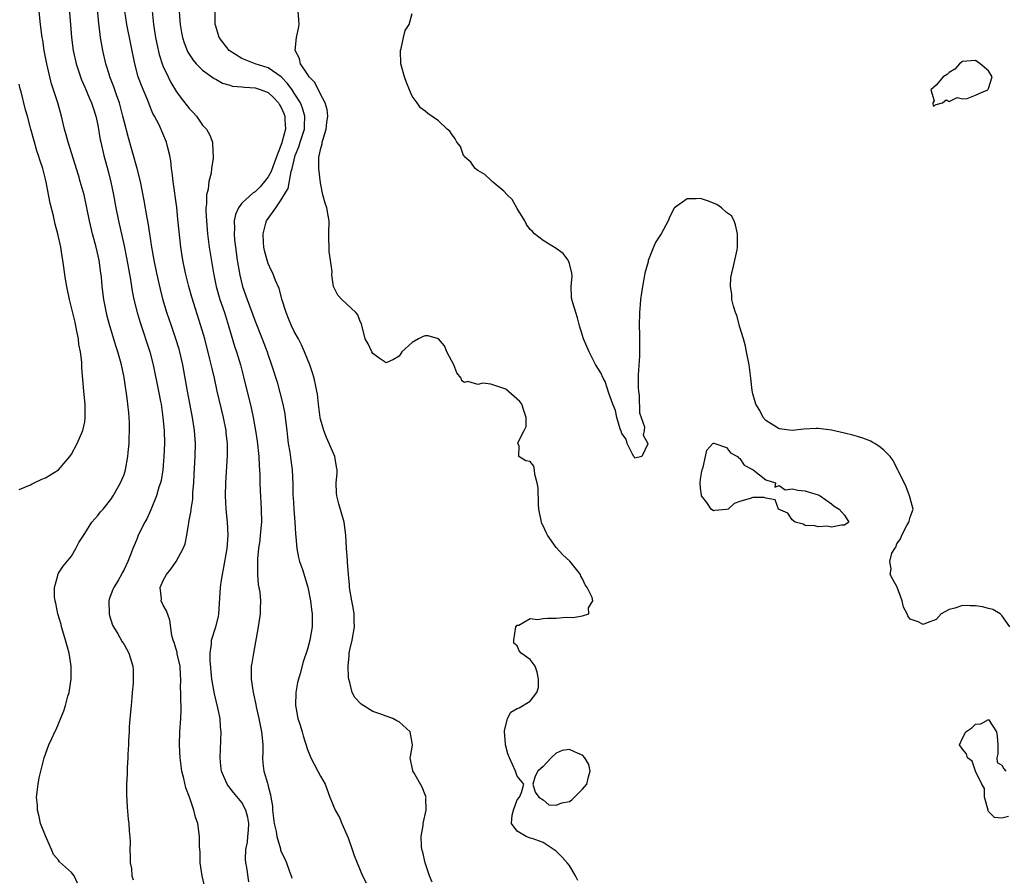
# Model space of a CAD drawing. Units: inches. Extents: x 2670693 to 2673000, y 1545000 to 1548000.
# Drawn here: x 2672323 to 2672473, y 1545639 to 1545770 of the extents above; entities that cross this region are included whole.
import ezdxf

# ---------------------------------------------------------------- set-up
doc = ezdxf.new("R2010")
doc.units = ezdxf.units.IN
doc.header["$MEASUREMENT"] = 0
doc.layers.add('LD26701545_2ft', color=253, linetype='Continuous')

msp = doc.modelspace()

# ---------------------------------------------------------------- linework, layer by layer
at = {"layer": 'LD26701545_2ft'}
for points, elevation in [([(2672330.36, 1545774.36), (2672330.81, 1545769), (2672330.98, 1545767), (2672331.26, 1545765), (2672331.71, 1545763), (2672332.07, 1545761.93), (2672332.35, 1545761), (2672332.52, 1545760.52), (2672333, 1545759.44), (2672333.71, 1545757.71), (2672334.05, 1545757), (2672334.27, 1545756.27), (2672334.71, 1545755), (2672335, 1545753.59), (2672335.36, 1545751.36), (2672335.44, 1545751), (2672335.92, 1545749), (2672336.59, 1545746.59), (2672337, 1545744.91), (2672337.39, 1545743), (2672337.77, 1545741), (2672338.16, 1545739), (2672339, 1545735.17), (2672339.37, 1545733.37), (2672339.97, 1545730.03), (2672340.25, 1545728.25), (2672340.52, 1545727), (2672341.02, 1545725), (2672341.46, 1545723.46), (2672342.94, 1545719), (2672343.44, 1545717), (2672344.27, 1545713), (2672344.57, 1545711.43), (2672344.65, 1545711), (2672344.94, 1545709), (2672345.12, 1545707), (2672345.16, 1545705), (2672345.08, 1545703), (2672344.91, 1545701), (2672344.65, 1545699.35), (2672344.56, 1545699), (2672344.33, 1545698.33), (2672343.96, 1545697), (2672343.1, 1545694.9), (2672342.49, 1545693.51), (2672342.18, 1545693), (2672341.17, 1545691), (2672341, 1545690.52), (2672340.56, 1545689.44), (2672340.32, 1545689), (2672340, 1545688), (2672339.6, 1545687), (2672339, 1545685.79), (2672338.72, 1545685.28), (2672338.63, 1545685), (2672338.17, 1545684.17), (2672337.44, 1545683), (2672337.31, 1545682.69), (2672336.75, 1545681.25), (2672336.68, 1545681), (2672336.73, 1545679), (2672336.77, 1545678.77), (2672337.25, 1545677.25), (2672337.38, 1545677), (2672338.06, 1545675.94), (2672338.73, 1545674.73), (2672339, 1545674.31), (2672339.75, 1545673), (2672340.33, 1545671), (2672340.38, 1545670.38), (2672340.41, 1545669), (2672340.4, 1545668.4), (2672340.26, 1545667), (2672340.21, 1545666.21), (2672340.07, 1545665), (2672339.98, 1545664.02), (2672339.8, 1545661.8), (2672339.76, 1545661), (2672339.67, 1545659.67), (2672339.66, 1545659), (2672339.57, 1545657.57), (2672339.57, 1545657), (2672339.47, 1545655.46), (2672339.46, 1545654.54), (2672339.39, 1545653), (2672339.39, 1545651.39), (2672339.48, 1545649.48), (2672339.64, 1545647.64), (2672339.73, 1545647), (2672339.79, 1545645.79), (2672339.88, 1545645), (2672339.92, 1545644.08), (2672339.91, 1545643), (2672339.96, 1545641.96), (2672339.95, 1545641), (2672340.12, 1545640.12), (2672340.17, 1545639), (2672340.38, 1545638.38)], 8466), ([(2672331.9, 1545637.9), (2672331.37, 1545639), (2672331, 1545639.5), (2672329.15, 1545641.15), (2672329, 1545641.4), (2672328.24, 1545642.24), (2672327.95, 1545643), (2672327, 1545645.09), (2672326.27, 1545647), (2672326.05, 1545648.05), (2672325.77, 1545649), (2672325.79, 1545649.79), (2672325.64, 1545651), (2672325.76, 1545651.76), (2672325.87, 1545653), (2672326.05, 1545653.95), (2672326.28, 1545655), (2672326.79, 1545657), (2672327.54, 1545659), (2672327.96, 1545659.96), (2672328.45, 1545661), (2672328.64, 1545661.36), (2672329.83, 1545664.17), (2672330.09, 1545665), (2672330.42, 1545666.42), (2672330.6, 1545667), (2672330.68, 1545667.32), (2672330.91, 1545669), (2672330.93, 1545671), (2672330.61, 1545673), (2672330.25, 1545674.25), (2672330.06, 1545675), (2672329.65, 1545676.35), (2672329.46, 1545677), (2672329.38, 1545677.38), (2672328.91, 1545679), (2672328.61, 1545680.61), (2672328.5, 1545681), (2672328.41, 1545681.59), (2672328.37, 1545683), (2672328.87, 1545684.87), (2672328.88, 1545685), (2672328.92, 1545685.08), (2672329, 1545685.19), (2672329.72, 1545686.28), (2672331, 1545687.82), (2672331.64, 1545689), (2672332.1, 1545689.9), (2672333, 1545691.26), (2672334.07, 1545693), (2672335, 1545694.02), (2672335.43, 1545694.57), (2672335.83, 1545695), (2672337, 1545696.47), (2672337.35, 1545697), (2672338.46, 1545699), (2672339, 1545700.27), (2672339.25, 1545701), (2672339.6, 1545703), (2672339.65, 1545703.65), (2672339.78, 1545705), (2672339.79, 1545705.79), (2672339.85, 1545707), (2672339.83, 1545708.17), (2672339.79, 1545709), (2672339.71, 1545709.71), (2672339.6, 1545711), (2672339.51, 1545711.51), (2672339.33, 1545713), (2672339.28, 1545713.28), (2672339, 1545715.08), (2672338.59, 1545717), (2672338.44, 1545717.56), (2672338.03, 1545719), (2672337.78, 1545719.78), (2672336.83, 1545723), (2672336.45, 1545724.45), (2672335.94, 1545727), (2672335.68, 1545729), (2672335.54, 1545730.46), (2672335.48, 1545731), (2672335.2, 1545733), (2672334.74, 1545735), (2672334.2, 1545737), (2672333.72, 1545739), (2672333.31, 1545741), (2672332.89, 1545743), (2672332.32, 1545745), (2672332.03, 1545745.97), (2672330.45, 1545751), (2672330.15, 1545752.15), (2672329.91, 1545753), (2672329.44, 1545755), (2672328.89, 1545757), (2672327.95, 1545759.95), (2672327.65, 1545761), (2672327.2, 1545763), (2672326.83, 1545765), (2672326.58, 1545766.58), (2672326.5, 1545767), (2672326.25, 1545769), (2672325.85, 1545773)], 8468), ([(2672351.37, 1545637), (2672350.91, 1545639), (2672350.65, 1545641), (2672350.6, 1545642.6), (2672350.54, 1545643.46), (2672350.54, 1545645), (2672350.27, 1545647), (2672349.93, 1545647.93), (2672349.68, 1545649), (2672348.99, 1545651), (2672348.44, 1545652.44), (2672348.12, 1545653.88), (2672347.81, 1545655), (2672347.55, 1545657), (2672347.47, 1545659), (2672347.52, 1545661), (2672347.66, 1545663), (2672347.73, 1545664.27), (2672347.72, 1545665), (2672347.66, 1545665.66), (2672347.69, 1545667), (2672347.64, 1545667.64), (2672347.68, 1545669), (2672347.62, 1545669.62), (2672347.55, 1545671), (2672347.12, 1545672.88), (2672347.09, 1545673.09), (2672346.63, 1545674.63), (2672346.49, 1545675), (2672346.32, 1545675.68), (2672346.01, 1545678.01), (2672345.47, 1545679.47), (2672345, 1545680.34), (2672344.69, 1545681), (2672344.72, 1545681.28), (2672344.54, 1545683), (2672345, 1545684.08), (2672345.48, 1545685), (2672346.17, 1545685.83), (2672346.95, 1545687), (2672348.05, 1545689), (2672348.32, 1545689.68), (2672348.57, 1545691), (2672348.88, 1545692.88), (2672348.91, 1545693), (2672349.24, 1545694.76), (2672349.24, 1545695), (2672349.48, 1545696.52), (2672349.53, 1545697.53), (2672349.64, 1545699), (2672349.69, 1545700.31), (2672349.84, 1545703), (2672349.9, 1545705), (2672349.78, 1545707), (2672349.47, 1545709), (2672348.71, 1545713), (2672347.99, 1545717), (2672347.53, 1545719), (2672347.42, 1545719.42), (2672346.93, 1545721), (2672346.23, 1545723), (2672345.56, 1545725), (2672345, 1545726.91), (2672344.57, 1545728.57), (2672344.01, 1545731), (2672343.61, 1545733), (2672343.25, 1545735), (2672342.93, 1545737), (2672342.69, 1545738.69), (2672342.53, 1545739.47), (2672342.1, 1545742.1), (2672341.52, 1545745), (2672341, 1545747), (2672339.68, 1545751.68), (2672339, 1545754.23), (2672338.82, 1545755), (2672338.29, 1545757), (2672337.89, 1545758.11), (2672337.45, 1545759.45), (2672336.85, 1545761), (2672336.77, 1545761.23), (2672336.22, 1545763), (2672335.76, 1545765), (2672335.42, 1545767), (2672335.22, 1545768.78), (2672335.16, 1545769.16), (2672334.79, 1545773)], 8464), ([(2672358.07, 1545638.07), (2672357.74, 1545640.26), (2672357.6, 1545641), (2672357.55, 1545641.55), (2672357.59, 1545643), (2672357.84, 1545644.16), (2672357.91, 1545645), (2672358.01, 1545645.99), (2672358.04, 1545647), (2672357.88, 1545647.88), (2672357.62, 1545649), (2672357, 1545650.18), (2672355.72, 1545651.72), (2672355, 1545652.65), (2672354.83, 1545652.83), (2672354.73, 1545653), (2672354.55, 1545653.45), (2672353.88, 1545655), (2672353.8, 1545655.8), (2672353.66, 1545657), (2672353.82, 1545661), (2672353.72, 1545661.72), (2672353.66, 1545663), (2672353.33, 1545664.67), (2672352.8, 1545666.8), (2672352.42, 1545669), (2672352.14, 1545671.86), (2672352.14, 1545673), (2672352.35, 1545674.35), (2672352.38, 1545675), (2672353, 1545677), (2672353.4, 1545678.6), (2672353.47, 1545679), (2672353.72, 1545683), (2672353.81, 1545683.81), (2672354.02, 1545685), (2672354.2, 1545685.8), (2672354.75, 1545689), (2672354.92, 1545691), (2672354.82, 1545693), (2672354.59, 1545695), (2672354.51, 1545697), (2672354.55, 1545699), (2672354.8, 1545703.2), (2672354.79, 1545705), (2672354.6, 1545706.6), (2672354.57, 1545707), (2672354.19, 1545709), (2672353.22, 1545713), (2672352.79, 1545715), (2672352.44, 1545716.44), (2672352.11, 1545717.89), (2672351.32, 1545721), (2672350.75, 1545723), (2672349.35, 1545727.35), (2672348.87, 1545729), (2672348.38, 1545731), (2672347.98, 1545733), (2672347.67, 1545735), (2672347.4, 1545737.4), (2672347.24, 1545739.24), (2672347.06, 1545741.06), (2672346.5, 1545745), (2672346.37, 1545746.37), (2672346.25, 1545747), (2672346.16, 1545748.16), (2672345.99, 1545749), (2672345.63, 1545750.37), (2672345.51, 1545751), (2672344.34, 1545753.66), (2672343.65, 1545755), (2672343.41, 1545755.41), (2672342.82, 1545756.82), (2672342.61, 1545757.39), (2672341.65, 1545759.65), (2672341.18, 1545761), (2672340.63, 1545763), (2672339.45, 1545769), (2672339.13, 1545771)], 8462), ([(2672343.28, 1545771), (2672343.5, 1545769), (2672343.83, 1545767), (2672344.02, 1545766.02), (2672344.39, 1545764.39), (2672344.83, 1545763), (2672345, 1545762.56), (2672345.72, 1545761), (2672346.15, 1545760.15), (2672347, 1545758.73), (2672347.73, 1545757.73), (2672349, 1545756.13), (2672349.57, 1545755.57), (2672350.07, 1545755), (2672351, 1545753.59), (2672351.61, 1545753), (2672352.08, 1545752.08), (2672352.51, 1545751), (2672352.54, 1545749.46), (2672352.6, 1545749), (2672352.6, 1545748.6), (2672352.34, 1545747), (2672352.28, 1545746.28), (2672351.94, 1545745), (2672351.84, 1545743.84), (2672351.61, 1545743), (2672351.6, 1545741.6), (2672351.5, 1545741), (2672351.49, 1545740.51), (2672351.57, 1545739), (2672351.76, 1545737), (2672352.02, 1545735), (2672352.66, 1545731), (2672353.07, 1545729), (2672353.64, 1545727), (2672354.32, 1545725), (2672354.96, 1545723), (2672355.88, 1545719.88), (2672356.17, 1545719), (2672356.76, 1545717), (2672357.3, 1545715), (2672358.43, 1545710.43), (2672358.73, 1545709), (2672359.08, 1545707), (2672359.34, 1545705.34), (2672359.58, 1545703), (2672359.63, 1545701.63), (2672359.72, 1545700.28), (2672359.75, 1545699), (2672359.81, 1545697.81), (2672359.96, 1545695), (2672359.97, 1545693), (2672359.81, 1545691), (2672359.73, 1545690.27), (2672359.55, 1545689), (2672359.38, 1545687.38), (2672359.36, 1545687), (2672359.39, 1545686.61), (2672359.37, 1545685), (2672359.5, 1545683.5), (2672359.71, 1545682.29), (2672359.84, 1545681), (2672359.8, 1545679.8), (2672359.81, 1545679), (2672359.5, 1545677), (2672358.75, 1545673), (2672358.52, 1545671.48), (2672358.43, 1545671), (2672358.39, 1545669), (2672358.65, 1545667.35), (2672358.72, 1545667), (2672358.79, 1545666.79), (2672359.14, 1545665.15), (2672359.19, 1545664.81), (2672359.6, 1545663), (2672360.01, 1545661), (2672360.07, 1545660.07), (2672360.19, 1545659), (2672360.21, 1545657.79), (2672360.16, 1545657), (2672360.21, 1545656.21), (2672360.37, 1545655), (2672360.88, 1545653.12), (2672360.95, 1545652.95), (2672361, 1545652.69), (2672361.36, 1545651.36), (2672361.39, 1545651), (2672361.65, 1545649.65), (2672361.66, 1545649), (2672361.94, 1545647), (2672362.23, 1545645.77), (2672362.33, 1545645), (2672362.87, 1545643.13), (2672362.91, 1545642.91), (2672363, 1545642.66), (2672363.57, 1545641.57), (2672363.81, 1545641), (2672364.21, 1545639.79), (2672364.52, 1545639), (2672364.62, 1545638.62)], 8460), ([(2672347.4, 1545771), (2672347.53, 1545769.53), (2672347.56, 1545769), (2672347.78, 1545767.78), (2672347.94, 1545767), (2672348.19, 1545766.19), (2672348.76, 1545764.76), (2672349.54, 1545763.54), (2672350.03, 1545763), (2672351, 1545761.99), (2672352.41, 1545761), (2672352.75, 1545760.75), (2672353, 1545760.62), (2672354.01, 1545760.01), (2672355, 1545759.76), (2672355.57, 1545759.57), (2672357, 1545759.47), (2672357.4, 1545759.4), (2672359, 1545759.32), (2672359.94, 1545759), (2672361, 1545758.58), (2672361.82, 1545757.82), (2672362.56, 1545757), (2672362.74, 1545756.74), (2672363, 1545756.29), (2672363.41, 1545755.41), (2672363.56, 1545755), (2672363.56, 1545754.44), (2672363.66, 1545753), (2672363.16, 1545751.16), (2672363.08, 1545750.92), (2672361.95, 1545747.95), (2672361.45, 1545746.55), (2672361, 1545745.71), (2672360.47, 1545745), (2672359.78, 1545744.22), (2672359, 1545743.43), (2672358.72, 1545743.28), (2672357, 1545741.69), (2672356.46, 1545741), (2672356, 1545740), (2672355.82, 1545739), (2672355.86, 1545737.86), (2672355.8, 1545737), (2672355.88, 1545736.12), (2672356.01, 1545735), (2672356.29, 1545733), (2672356.69, 1545730.69), (2672357.11, 1545729), (2672357.79, 1545727), (2672359, 1545723.68), (2672360.08, 1545721), (2672360.84, 1545719), (2672361, 1545718.51), (2672361.54, 1545717), (2672362.36, 1545714.36), (2672362.79, 1545712.79), (2672363.24, 1545711), (2672363.53, 1545709.53), (2672363.62, 1545709), (2672363.86, 1545707), (2672363.96, 1545705.96), (2672364.07, 1545705), (2672364.29, 1545703.71), (2672364.45, 1545702.45), (2672364.68, 1545701), (2672364.79, 1545698.79), (2672364.79, 1545697), (2672364.8, 1545696.8), (2672364.91, 1545695), (2672365.1, 1545693), (2672365.2, 1545691.2), (2672365.25, 1545690.75), (2672365.38, 1545689), (2672365.62, 1545687.62), (2672365.81, 1545687), (2672366.25, 1545685.75), (2672367.08, 1545683.08), (2672367.48, 1545681), (2672367.64, 1545679.64), (2672367.73, 1545679), (2672367.75, 1545678.25), (2672367.73, 1545677), (2672367.37, 1545675), (2672367, 1545673.62), (2672366.33, 1545671.67), (2672365.89, 1545669.89), (2672365.63, 1545669), (2672365.5, 1545668.5), (2672365.24, 1545667), (2672365.18, 1545665), (2672365.24, 1545664.76), (2672365.53, 1545663), (2672365.83, 1545662.17), (2672366.19, 1545661), (2672366.35, 1545660.35), (2672367, 1545658.31), (2672367.52, 1545657), (2672368.05, 1545656.05), (2672368.61, 1545655), (2672369, 1545654.22), (2672369.73, 1545653), (2672370.44, 1545651), (2672371.22, 1545649), (2672371.88, 1545647.88), (2672372.24, 1545647), (2672373.21, 1545644.79), (2672373.84, 1545643), (2672374.12, 1545642.12), (2672374.6, 1545641), (2672375.43, 1545639), (2672375.95, 1545637.95)], 8458), ([(2672386.03, 1545638.03), (2672385.63, 1545639), (2672384.96, 1545641), (2672384.6, 1545642.6), (2672384.49, 1545643), (2672384.4, 1545643.6), (2672384.37, 1545645), (2672384.66, 1545646.66), (2672384.66, 1545647), (2672385.13, 1545649), (2672385.1, 1545650.9), (2672385.11, 1545651), (2672385.1, 1545651.1), (2672385, 1545651.37), (2672384.53, 1545652.53), (2672383.23, 1545654.77), (2672383.1, 1545655), (2672383.08, 1545655.08), (2672383, 1545655.54), (2672382.74, 1545656.74), (2672382.71, 1545657), (2672382.76, 1545657.24), (2672383.05, 1545658.95), (2672383, 1545659.32), (2672382.69, 1545661), (2672381, 1545662.51), (2672380.66, 1545662.66), (2672380.05, 1545663), (2672379, 1545663.37), (2672378.35, 1545663.65), (2672377, 1545664.08), (2672375.21, 1545665.21), (2672374.23, 1545666.23), (2672373.84, 1545667), (2672373.49, 1545668.51), (2672373.3, 1545669), (2672373.26, 1545669.26), (2672373.22, 1545671), (2672373.39, 1545672.61), (2672373.39, 1545673), (2672373.48, 1545673.48), (2672373.82, 1545675), (2672374.17, 1545677), (2672374.14, 1545677.86), (2672374.14, 1545679), (2672373.98, 1545679.98), (2672373.79, 1545681), (2672373.45, 1545683), (2672373.42, 1545683.42), (2672373.25, 1545685), (2672373.13, 1545686.87), (2672373.13, 1545687.13), (2672372.98, 1545689.02), (2672372.85, 1545691), (2672372.61, 1545693), (2672371.8, 1545695.8), (2672371.47, 1545697), (2672371.45, 1545697.45), (2672371.41, 1545699), (2672371.53, 1545700.47), (2672371.53, 1545701), (2672371.44, 1545701.44), (2672371.18, 1545703), (2672370.34, 1545705), (2672369.92, 1545705.92), (2672369.49, 1545707), (2672369, 1545708.72), (2672368.94, 1545709), (2672368.68, 1545711), (2672368.52, 1545712.52), (2672368.43, 1545713), (2672368.26, 1545713.74), (2672368.01, 1545715), (2672367.79, 1545715.79), (2672367.36, 1545717), (2672367, 1545717.86), (2672366.57, 1545719), (2672366.09, 1545720.09), (2672365.62, 1545721), (2672365, 1545722.13), (2672364.57, 1545723), (2672364.12, 1545724.12), (2672363.74, 1545725), (2672363.13, 1545726.87), (2672362.67, 1545728.67), (2672362.12, 1545729.88), (2672361.72, 1545731), (2672361.49, 1545731.49), (2672361, 1545732.49), (2672360.83, 1545733), (2672360.46, 1545734.46), (2672360.34, 1545735), (2672360.29, 1545735.71), (2672360.23, 1545737), (2672360.67, 1545738.67), (2672360.75, 1545739), (2672362.17, 1545741), (2672363, 1545742.22), (2672363.43, 1545743), (2672364.04, 1545743.96), (2672364.53, 1545746.53), (2672364.69, 1545747), (2672365.14, 1545749), (2672365.68, 1545750.32), (2672365.87, 1545751), (2672366.53, 1545753), (2672366.53, 1545753.47), (2672366.59, 1545755), (2672366.23, 1545756.23), (2672365.92, 1545757), (2672365, 1545758.5), (2672364.67, 1545759), (2672363.97, 1545759.97), (2672363, 1545760.97), (2672361, 1545762.37), (2672359.01, 1545763), (2672357, 1545763.79), (2672355.04, 1545765), (2672353.52, 1545767), (2672353, 1545768.74), (2672352.93, 1545769), (2672352.92, 1545771)], 8456), ([(2672408.27, 1545638.27), (2672407.92, 1545639), (2672407, 1545640.55), (2672406.65, 1545641), (2672405.87, 1545641.87), (2672405, 1545642.76), (2672404.84, 1545642.84), (2672403, 1545644.08), (2672401.33, 1545644.67), (2672401, 1545644.77), (2672400.38, 1545645), (2672399, 1545645.8), (2672398.16, 1545647), (2672398.26, 1545648.26), (2672398.47, 1545649), (2672399, 1545650.58), (2672399.37, 1545651), (2672399.71, 1545651.71), (2672400.06, 1545653), (2672399, 1545654.2), (2672398.75, 1545655), (2672397.86, 1545657), (2672397.62, 1545657.63), (2672397.25, 1545659), (2672397.22, 1545659.22), (2672397.07, 1545661), (2672397.11, 1545661.11), (2672397.54, 1545663), (2672398.04, 1545663.96), (2672399, 1545664.52), (2672399.33, 1545664.67), (2672401, 1545665.67), (2672402.03, 1545667), (2672402.26, 1545667.74), (2672402.29, 1545669), (2672402.09, 1545670.09), (2672401.75, 1545671), (2672401, 1545672.05), (2672399.64, 1545673), (2672399.34, 1545673.34), (2672399, 1545674.12), (2672398.51, 1545674.51), (2672398.53, 1545675), (2672398.8, 1545677), (2672399, 1545677.26), (2672399.29, 1545677.29), (2672401, 1545678.29), (2672402.12, 1545678.12), (2672403, 1545678.3), (2672403.67, 1545678.33), (2672405, 1545678.32), (2672406.48, 1545678.48), (2672407.54, 1545678.46), (2672409, 1545678.67), (2672409.96, 1545679), (2672409.93, 1545679.93), (2672410.58, 1545681), (2672410.49, 1545681.51), (2672409.73, 1545683), (2672409.42, 1545683.42), (2672409, 1545684.32), (2672408.74, 1545684.74), (2672408.67, 1545685), (2672407.06, 1545687.06), (2672406.02, 1545688.02), (2672405, 1545689.14), (2672403.65, 1545691), (2672403.44, 1545691.44), (2672403, 1545692.43), (2672402.8, 1545692.8), (2672402.72, 1545693), (2672402.34, 1545695), (2672402.27, 1545695.73), (2672402.23, 1545698.23), (2672402.08, 1545699), (2672401.72, 1545700.28), (2672401.68, 1545701), (2672401.57, 1545701.57), (2672401, 1545702.24), (2672400.36, 1545702.35), (2672399.28, 1545703), (2672399.35, 1545704.65), (2672399.13, 1545705), (2672399.13, 1545705.13), (2672400.11, 1545707), (2672400.38, 1545707.62), (2672400.41, 1545709), (2672400.03, 1545710.03), (2672399.72, 1545711), (2672399.42, 1545711.42), (2672397.28, 1545713.28), (2672397, 1545713.41), (2672395, 1545714.05), (2672393.8, 1545714.2), (2672393, 1545714.01), (2672391.51, 1545714.49), (2672391, 1545714.32), (2672390.59, 1545714.59), (2672390.48, 1545715), (2672389.81, 1545715.81), (2672389.34, 1545717), (2672388.3, 1545719), (2672387.91, 1545719.91), (2672386.99, 1545720.99), (2672385.44, 1545721.44), (2672385, 1545721.43), (2672384.67, 1545721.33), (2672383.98, 1545721), (2672383, 1545720.44), (2672381.42, 1545719), (2672381.27, 1545718.73), (2672381, 1545718.35), (2672380.15, 1545717.85), (2672379, 1545717.31), (2672377.96, 1545718.04), (2672377, 1545718.75), (2672376.85, 1545719), (2672376.25, 1545720.25), (2672375.8, 1545721), (2672375.67, 1545721.67), (2672375.25, 1545723.25), (2672375, 1545723.81), (2672374.68, 1545724.68), (2672374.41, 1545725), (2672372.24, 1545727), (2672371.66, 1545727.66), (2672371, 1545729), (2672370.75, 1545730.75), (2672370.76, 1545731.23), (2672370.54, 1545733), (2672370.33, 1545734.33), (2672370.26, 1545737), (2672370.31, 1545739), (2672370.18, 1545739.82), (2672369.94, 1545741), (2672369.69, 1545741.69), (2672369.35, 1545743), (2672369, 1545744.81), (2672368.76, 1545747), (2672368.75, 1545748.75), (2672368.78, 1545749), (2672368.85, 1545749.15), (2672369, 1545749.92), (2672369.26, 1545750.74), (2672369.27, 1545751), (2672369.35, 1545751.35), (2672369.88, 1545753), (2672369.97, 1545754.03), (2672370.1, 1545755), (2672370.02, 1545756.02), (2672369.72, 1545757), (2672369, 1545758.35), (2672368.12, 1545760.12), (2672367.28, 1545761), (2672367, 1545761.39), (2672365.95, 1545763), (2672365.77, 1545763.77), (2672365.15, 1545765), (2672365.34, 1545767), (2672365.62, 1545768.38), (2672365.72, 1545769), (2672365.71, 1545769.71), (2672365.6, 1545771)], 8454), ([(2672474.25, 1545677), (2672473, 1545678.76), (2672472.89, 1545678.89), (2672472.78, 1545679), (2672471.65, 1545679.65), (2672471, 1545679.8), (2672470.05, 1545680.05), (2672469, 1545680.23), (2672468.21, 1545680.21), (2672467, 1545680.29), (2672465.86, 1545679.86), (2672465, 1545679.64), (2672463.78, 1545679), (2672463, 1545678.14), (2672461.61, 1545677.61), (2672461, 1545677.36), (2672460.23, 1545677.77), (2672459, 1545678.17), (2672458.68, 1545678.68), (2672458.58, 1545679), (2672458.02, 1545680.02), (2672457.8, 1545681), (2672457.05, 1545683.05), (2672456.34, 1545684.34), (2672455.99, 1545685), (2672456.13, 1545685.87), (2672455.9, 1545687), (2672456.25, 1545688.25), (2672456.67, 1545689), (2672456.82, 1545689.18), (2672457, 1545689.67), (2672457.57, 1545690.43), (2672457.73, 1545691), (2672458.51, 1545692.51), (2672458.8, 1545693), (2672458.85, 1545693.15), (2672459, 1545693.77), (2672459.5, 1545695), (2672459, 1545696.65), (2672458.94, 1545697), (2672458.41, 1545698.41), (2672457.22, 1545700.78), (2672457.11, 1545701.11), (2672457, 1545701.23), (2672456.42, 1545702.42), (2672455.96, 1545703), (2672455, 1545703.99), (2672454.46, 1545704.46), (2672453.61, 1545705), (2672453.23, 1545705.23), (2672453, 1545705.34), (2672451.81, 1545705.81), (2672451, 1545706.07), (2672450.28, 1545706.28), (2672449, 1545706.59), (2672447, 1545707.02), (2672445, 1545707.31), (2672444.69, 1545707.31), (2672442.79, 1545707.21), (2672441, 1545706.99), (2672439, 1545707.27), (2672437, 1545708.5), (2672436.56, 1545709), (2672436.06, 1545710.06), (2672435.46, 1545711), (2672435.38, 1545711.38), (2672435, 1545712.58), (2672434.9, 1545713.1), (2672434.71, 1545715), (2672434.45, 1545717), (2672434.05, 1545719), (2672433.89, 1545719.89), (2672433.59, 1545721), (2672433, 1545722.79), (2672432.57, 1545724.57), (2672432.38, 1545725), (2672432.03, 1545725.97), (2672431.81, 1545727), (2672431.8, 1545727.8), (2672431.57, 1545729), (2672431.67, 1545730.33), (2672431.79, 1545731), (2672432.07, 1545732.07), (2672432.59, 1545734.59), (2672432.65, 1545735), (2672432.67, 1545737), (2672432.38, 1545738.38), (2672432.13, 1545739), (2672431.76, 1545739.76), (2672431, 1545740.28), (2672430.2, 1545741), (2672429.52, 1545741.52), (2672428.08, 1545742.08), (2672427, 1545742.4), (2672426.37, 1545742.37), (2672425, 1545742.38), (2672423.05, 1545741), (2672423, 1545740.94), (2672422.34, 1545739.66), (2672422.08, 1545739), (2672421.02, 1545737), (2672420.2, 1545735.8), (2672419.84, 1545735), (2672419.04, 1545732.96), (2672419, 1545732.77), (2672418.49, 1545731), (2672418.42, 1545730.42), (2672418.14, 1545729), (2672418.03, 1545728.03), (2672417.87, 1545727), (2672417.79, 1545726.21), (2672417.7, 1545725), (2672417.67, 1545723), (2672417.68, 1545721.68), (2672417.71, 1545721), (2672417.68, 1545719.68), (2672417.69, 1545719), (2672417.68, 1545718.32), (2672417.51, 1545715.51), (2672417.49, 1545713.49), (2672417.53, 1545713), (2672417.66, 1545712.34), (2672417.7, 1545709.7), (2672417.97, 1545709), (2672418.46, 1545707.54), (2672418.42, 1545707), (2672418.26, 1545706.26), (2672418.99, 1545705), (2672418.95, 1545704.95), (2672418.06, 1545703), (2672417, 1545702.78), (2672416.93, 1545702.93), (2672416.86, 1545703), (2672416.63, 1545703.37), (2672415.84, 1545705), (2672415.67, 1545705.67), (2672415, 1545706.52), (2672414.89, 1545706.89), (2672414.77, 1545707.23), (2672414.26, 1545709), (2672414.03, 1545710.03), (2672413.62, 1545711), (2672413, 1545712.69), (2672412.45, 1545714.45), (2672412.13, 1545715), (2672411.79, 1545715.79), (2672411, 1545717.05), (2672410.03, 1545719), (2672409.17, 1545721), (2672409, 1545721.5), (2672408.55, 1545723), (2672408.22, 1545724.22), (2672407.96, 1545725), (2672407.52, 1545726.48), (2672407.39, 1545727), (2672407.34, 1545727.34), (2672407.29, 1545729), (2672407.42, 1545730.58), (2672407.39, 1545731), (2672407, 1545732.48), (2672406.82, 1545733), (2672406.04, 1545734.04), (2672405, 1545734.8), (2672403, 1545736.01), (2672401.68, 1545737), (2672401.37, 1545737.37), (2672401, 1545737.7), (2672400.47, 1545738.47), (2672400.18, 1545739), (2672399, 1545740.87), (2672398.25, 1545742.25), (2672397.48, 1545743), (2672397, 1545743.56), (2672395.22, 1545745), (2672395.13, 1545745.13), (2672395, 1545745.23), (2672394.07, 1545746.07), (2672393, 1545746.71), (2672392.63, 1545747), (2672391.97, 1545747.97), (2672391, 1545748.8), (2672390.93, 1545748.93), (2672390.85, 1545749), (2672390.35, 1545750.35), (2672389.79, 1545751), (2672389.55, 1545751.55), (2672389, 1545752.27), (2672388.72, 1545752.72), (2672388.35, 1545753), (2672387, 1545754.28), (2672385.4, 1545755.4), (2672385, 1545755.73), (2672384.24, 1545756.24), (2672383.78, 1545757), (2672383, 1545758.05), (2672382.59, 1545759), (2672382.13, 1545760.13), (2672381.83, 1545761), (2672381.36, 1545762.64), (2672381.27, 1545763), (2672381.21, 1545765), (2672381.3, 1545765.3), (2672381.65, 1545767), (2672381.94, 1545768.06), (2672382.53, 1545769), (2672383, 1545770.66)], 8452), ([(2672323, 1545698), (2672324.71, 1545698.71), (2672325, 1545698.87), (2672325.3, 1545699), (2672326.44, 1545699.56), (2672327, 1545699.77), (2672329.02, 1545701), (2672330.75, 1545703), (2672331, 1545703.37), (2672331.86, 1545705), (2672332.71, 1545707), (2672332.78, 1545707.22), (2672333, 1545708.34), (2672333.09, 1545708.91), (2672333.09, 1545711), (2672332.87, 1545713), (2672332.54, 1545716.54), (2672332.55, 1545717.45), (2672332.34, 1545719), (2672332.11, 1545720.11), (2672332.03, 1545721), (2672331.82, 1545722.18), (2672331.53, 1545723.53), (2672331, 1545725.79), (2672330.67, 1545727), (2672330.25, 1545729), (2672330.08, 1545730.08), (2672329.68, 1545733), (2672329.56, 1545733.56), (2672329.33, 1545735), (2672328.9, 1545737), (2672328.49, 1545738.49), (2672328.21, 1545739.79), (2672327.73, 1545741.73), (2672327.12, 1545744.89), (2672327, 1545745.37), (2672326.58, 1545747), (2672326.19, 1545748.18), (2672325.96, 1545749), (2672325.71, 1545749.71), (2672325.34, 1545751), (2672324.79, 1545753), (2672324.26, 1545755), (2672323.98, 1545755.98), (2672323.29, 1545758.71), (2672323.16, 1545759.16), (2672323, 1545759.89)], 8470), ([(2672474.05, 1545648.05), (2672473, 1545647.82), (2672471.92, 1545647.92), (2672471, 1545648.8), (2672470.93, 1545648.93), (2672470.93, 1545649), (2672470.38, 1545651), (2672470.35, 1545652.35), (2672469.97, 1545653), (2672469, 1545655), (2672468.51, 1545656.51), (2672467.8, 1545657), (2672467.62, 1545657.62), (2672467, 1545658.35), (2672466.57, 1545659), (2672467, 1545660.02), (2672467.5, 1545661), (2672468.43, 1545661.57), (2672469, 1545662.16), (2672469.81, 1545662.19), (2672471, 1545662.84), (2672472.22, 1545661), (2672472.3, 1545660.3), (2672472.39, 1545659), (2672472.4, 1545657.6), (2672472.24, 1545657), (2672472.31, 1545656.31), (2672473, 1545655.91), (2672473.34, 1545655.34), (2672473.63, 1545655)], 8452)]:
    msp.add_lwpolyline(points, dxfattribs=dict(at, elevation=elevation))
for points, elevation in [([(2672465.83, 1545762.17), (2672465, 1545761.65), (2672464.67, 1545761.33), (2672464.06, 1545761), (2672463, 1545759.72), (2672462.2, 1545759), (2672462.68, 1545757.32), (2672462.5, 1545757), (2672462.52, 1545756.52), (2672463, 1545756.78), (2672463.96, 1545757), (2672464.53, 1545757.47), (2672465, 1545757.21), (2672466.18, 1545757.82), (2672467, 1545757.64), (2672467.71, 1545757.71), (2672469, 1545758.19), (2672469.55, 1545758.45), (2672470.87, 1545759), (2672471, 1545759.22), (2672471.57, 1545761), (2672471, 1545761.9), (2672469.71, 1545763), (2672469, 1545763.48), (2672467, 1545763.32), (2672466.58, 1545763)], 8450), ([(2672438.41, 1545696.41), (2672437, 1545696.64), (2672436.75, 1545696.75), (2672435, 1545696.75), (2672434.62, 1545696.62), (2672433, 1545696.14), (2672432.17, 1545695.83), (2672431.22, 1545695), (2672431, 1545694.91), (2672429.2, 1545694.8), (2672429, 1545694.75), (2672428.62, 1545695), (2672427.98, 1545695.98), (2672427.18, 1545697), (2672427.15, 1545697.15), (2672427, 1545698.17), (2672426.94, 1545698.94), (2672427, 1545699.58), (2672427.24, 1545700.76), (2672427.27, 1545701), (2672427.4, 1545701.4), (2672427.8, 1545703), (2672428, 1545704), (2672428.91, 1545705), (2672429, 1545705.08), (2672429.04, 1545705.04), (2672431, 1545704.4), (2672431.59, 1545703.59), (2672432.67, 1545703), (2672432.8, 1545702.8), (2672433, 1545702.71), (2672433.7, 1545701.7), (2672435.08, 1545701), (2672437, 1545699.47), (2672438.47, 1545699), (2672438.35, 1545698.35), (2672439, 1545698.6), (2672439.95, 1545697.95), (2672441, 1545698.07), (2672441.86, 1545697.86), (2672443, 1545697.77), (2672443.6, 1545697.6), (2672445, 1545697.15), (2672445.3, 1545697), (2672447, 1545695.78), (2672447.44, 1545695.44), (2672448.21, 1545695), (2672449, 1545694.08), (2672449.68, 1545693), (2672449, 1545692.52), (2672448.52, 1545692.52), (2672447, 1545692.21), (2672446.37, 1545692.37), (2672445, 1545692.26), (2672444.45, 1545692.45), (2672443, 1545692.5), (2672442.68, 1545692.68), (2672441.48, 1545693), (2672441, 1545693.35), (2672440.37, 1545694.37), (2672438.92, 1545695)], 8454), ([(2672401.78, 1545651.78), (2672402.34, 1545651), (2672403, 1545650.58), (2672403.84, 1545649.85), (2672405, 1545649.77), (2672405.86, 1545650.14), (2672407, 1545650.34), (2672407.39, 1545650.61), (2672407.79, 1545651), (2672409, 1545652.25), (2672409.64, 1545653), (2672409.9, 1545654.1), (2672410.19, 1545655), (2672409.97, 1545655.97), (2672409.34, 1545657), (2672409, 1545657.41), (2672408.32, 1545657.68), (2672407, 1545658.27), (2672405.87, 1545658.13), (2672405, 1545657.72), (2672404.19, 1545657), (2672403, 1545655.7), (2672402.2, 1545655), (2672401.78, 1545654.22), (2672401.42, 1545653)], 8454)]:
    msp.add_lwpolyline(points, close=True, dxfattribs=dict(at, elevation=elevation))

doc.saveas('drawing.dxf')
